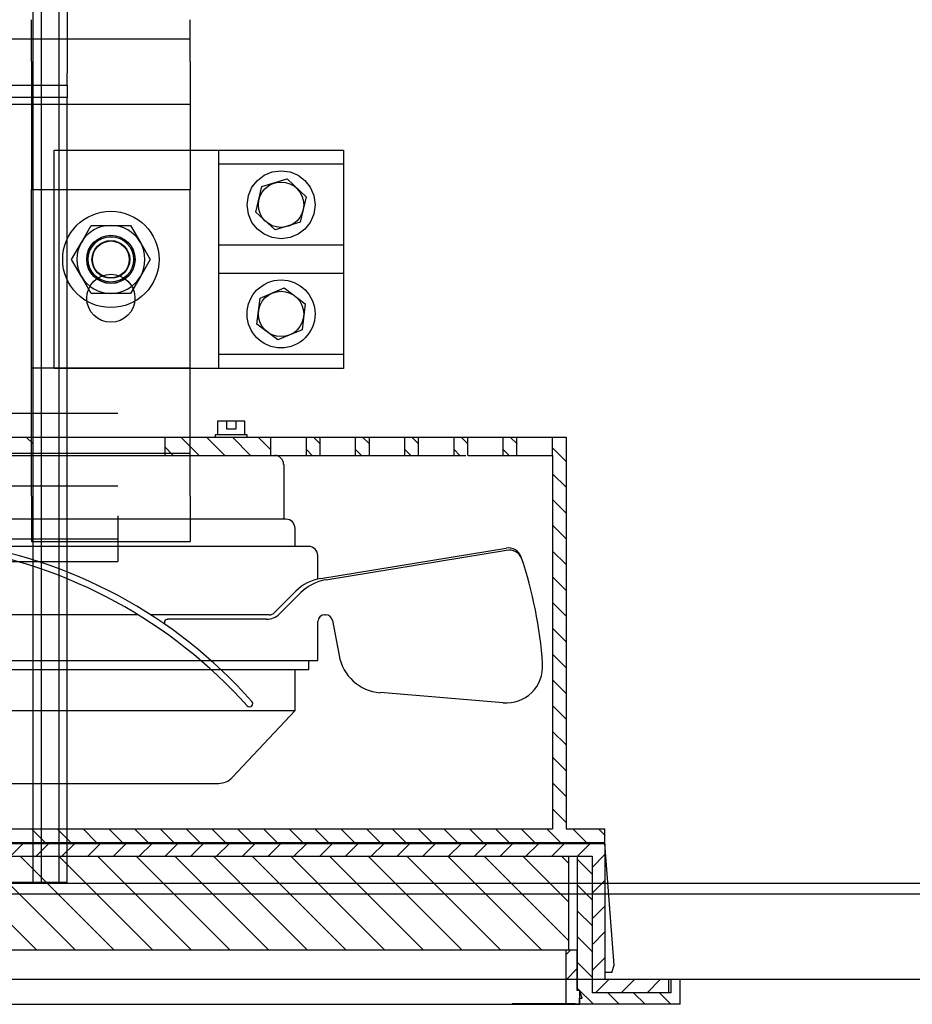
# Model space of a CAD drawing. Units: inches. Extents: x 71 to 440, y -33 to 153.
# Drawn here: x 209 to 219, y 124 to 135 of the extents above; entities that cross this region are included whole.
import ezdxf

# ---------------------------------------------------------------- set-up
doc = ezdxf.new("R2010")
doc.units = ezdxf.units.IN
doc.header["$MEASUREMENT"] = 0

msp = doc.modelspace()

# ---------------------------------------------------------------- linework, layer by layer
at = {"color": 7}
for p, q in [((209.546, 125.079), (209.546, 148.699)), ((209.636, 125.079), (209.636, 148.699)), ((209.831, 125.079), (209.831, 148.699)), ((209.921, 135.211), (209.921, 133.997)), ((209.526, 134.123), (209.526, 134.585)), ((211.276, 134.123), (211.276, 134.585)), ((207.215, 134.373), (211.276, 134.373)), ((209.526, 134.123), (209.526, 132.715)), ((211.276, 134.123), (211.276, 132.715)), ((209.921, 133.863), (209.921, 133.997)), ((199.676, 133.863), (209.921, 133.863)), ((209.921, 133.863), (209.921, 133.729)), ((209.921, 133.729), (199.676, 133.729)), ((209.921, 125.079), (209.921, 133.729)), ((208.259, 133.653), (211.276, 133.653)), ((209.776, 130.74), (209.776, 133.147)), ((209.776, 133.147), (211.589, 133.147)), ((211.589, 130.74), (211.589, 133.147)), ((211.589, 133.147), (212.964, 133.147)), ((212.964, 133.147), (212.964, 130.74)), ((212.964, 132.991), (211.589, 132.991)), ((212.066, 132.747), (212.342, 132.831)), ((212.342, 132.831), (212.553, 132.634)), ((212, 132.465), (212.066, 132.747)), ((209.526, 132.715), (211.276, 132.715)), ((209.526, 129.335), (209.526, 132.715)), ((211.276, 129.335), (211.276, 132.715)), ((212.553, 132.634), (212.487, 132.353)), ((212.211, 132.268), (212, 132.465)), ((210.077, 132.131), (210.185, 132.318)), ((210.185, 132.318), (210.401, 132.318)), ((210.401, 132.318), (210.618, 132.318)), ((210.618, 132.318), (210.726, 132.131)), ((212.487, 132.353), (212.211, 132.268)), ((209.968, 131.943), (210.077, 132.131)), ((210.726, 132.131), (210.834, 131.943)), ((212.964, 132.098), (211.589, 132.098)), ((210.077, 131.756), (209.968, 131.943)), ((210.834, 131.943), (210.726, 131.756)), ((210.185, 131.568), (210.077, 131.756)), ((210.726, 131.756), (210.618, 131.568)), ((212.964, 131.788), (211.589, 131.788)), ((210.401, 131.568), (210.185, 131.568)), ((210.618, 131.568), (210.401, 131.568)), ((212.046, 131.516), (212.312, 131.628)), ((212.312, 131.628), (212.542, 131.455)), ((212.011, 131.229), (212.046, 131.516)), ((212.542, 131.455), (212.507, 131.168)), ((212.241, 131.055), (212.011, 131.229)), ((212.507, 131.168), (212.241, 131.055)), ((212.964, 130.895), (211.589, 130.895)), ((211.276, 130.743), (209.526, 130.743)), ((211.589, 130.74), (209.776, 130.74)), ((212.964, 130.74), (211.589, 130.74)), ((210.476, 130.243), (208.726, 130.243)), ((211.878, 130.16), (211.577, 130.16)), ((211.577, 130.16), (211.577, 130.009)), ((211.677, 130.072), (211.677, 130.16)), ((211.777, 130.16), (211.777, 130.072)), ((211.878, 130.009), (211.878, 130.16)), ((211.903, 130.009), (211.552, 130.009)), ((211.552, 130.009), (211.552, 129.984)), ((211.777, 130.072), (211.677, 130.072)), ((211.903, 129.984), (211.903, 130.009)), ((208.388, 129.984), (209.543, 129.984)), ((209.543, 129.909), (209.468, 129.984)), ((209.543, 129.984), (210.999, 129.984)), ((209.543, 129.783), (209.543, 129.984)), ((210.999, 129.984), (212.154, 129.984)), ((210.999, 129.783), (210.999, 129.984)), ((211.373, 129.783), (211.172, 129.984)), ((211.657, 129.783), (211.456, 129.984)), ((211.941, 129.783), (211.74, 129.984)), ((212.164, 129.844), (212.024, 129.984)), ((212.154, 129.984), (212.556, 129.984)), ((212.164, 129.783), (212.164, 129.984)), ((212.556, 129.783), (212.556, 129.984)), ((212.556, 129.984), (212.706, 129.984)), ((212.706, 129.909), (212.632, 129.985)), ((212.706, 129.783), (212.706, 129.984)), ((212.706, 129.984), (213.108, 129.984)), ((213.098, 129.783), (213.098, 129.984)), ((213.108, 129.984), (213.234, 129.984)), ((213.249, 129.909), (213.174, 129.985)), ((213.234, 129.984), (213.635, 129.984)), ((213.249, 129.783), (213.249, 129.984)), ((213.635, 129.984), (213.786, 129.984)), ((213.64, 129.783), (213.64, 129.984)), ((213.791, 129.909), (213.716, 129.985)), ((213.786, 129.984), (214.188, 129.984)), ((213.791, 129.783), (213.791, 129.984)), ((214.182, 129.783), (214.182, 129.984)), ((214.188, 129.984), (214.313, 129.984)), ((214.333, 129.909), (214.259, 129.985)), ((214.313, 129.984), (214.74, 129.984)), ((214.333, 129.783), (214.333, 129.984)), ((214.725, 129.783), (214.725, 129.984)), ((214.74, 129.984), (214.89, 129.984)), ((214.876, 129.909), (214.801, 129.985)), ((214.875, 129.783), (214.875, 129.984)), ((214.89, 129.984), (215.418, 129.984)), ((215.267, 129.783), (215.267, 129.984)), ((215.418, 129.984), (215.418, 125.666)), ((211.276, 129.805), (208.259, 129.805)), ((211.089, 129.783), (210.999, 129.873)), ((212.62, 129.783), (212.556, 129.848)), ((213.163, 129.783), (213.098, 129.848)), ((213.645, 129.783), (213.64, 129.788)), ((213.705, 129.783), (213.641, 129.848)), ((214.247, 129.783), (214.183, 129.848)), ((214.79, 129.783), (214.725, 129.848)), ((215.418, 129.715), (215.267, 129.865)), ((208.338, 129.783), (212.204, 129.783)), ((208.388, 129.783), (209.543, 129.783)), ((209.543, 129.783), (210.999, 129.783)), ((210.999, 129.783), (212.154, 129.783)), ((212.179, 129.783), (212.556, 129.783)), ((212.305, 129.683), (212.305, 129.08)), ((212.556, 129.783), (212.706, 129.783)), ((212.706, 129.783), (213.108, 129.783)), ((213.108, 129.783), (213.234, 129.783)), ((213.234, 129.783), (213.635, 129.783)), ((213.635, 129.783), (213.786, 129.783)), ((213.786, 129.783), (214.162, 129.783)), ((214.162, 129.783), (214.313, 129.783)), ((214.338, 129.783), (214.74, 129.783)), ((214.74, 129.783), (214.89, 129.783)), ((214.89, 129.783), (215.267, 129.783)), ((215.267, 129.783), (215.267, 125.666)), ((215.418, 129.431), (215.267, 129.581)), ((210.476, 129.445), (207.455, 129.445)), ((209.526, 129.335), (209.526, 128.835)), ((211.276, 129.335), (211.276, 128.835)), ((215.418, 129.147), (215.267, 129.297)), ((207.215, 129.085), (211.276, 129.085)), ((212.33, 129.08), (208.213, 129.08)), ((210.476, 129.115), (210.476, 128.615)), ((212.43, 128.779), (212.43, 128.98)), ((215.418, 128.863), (215.267, 129.013)), ((206.543, 128.865), (210.476, 128.865)), ((209.526, 128.835), (211.276, 128.835)), ((212.581, 128.779), (208.958, 128.779)), ((212.713, 128.427), (214.756, 128.762)), ((212.768, 128.41), (214.76, 128.737)), ((215.418, 128.579), (215.267, 128.729)), ((208.726, 128.615), (210.476, 128.615)), ((212.681, 128.428), (212.681, 128.679)), ((215.418, 128.295), (215.267, 128.445)), ((212.201, 128.048), (212.439, 128.286)), ((212.259, 128.035), (212.494, 128.27)), ((215.418, 128.011), (215.267, 128.161)), ((210.695, 128.026), (208.614, 128.026)), ((212.148, 128.026), (210.839, 128.026)), ((212.117, 127.976), (211.026, 127.976)), ((212.681, 127.524), (212.681, 127.951)), ((212.757, 128.026), (212.769, 128.026)), ((212.843, 127.964), (212.915, 127.577)), ((215.418, 127.727), (215.267, 127.877)), ((207.861, 127.524), (212.681, 127.524)), ((212.581, 127.423), (212.581, 127.524)), ((215.418, 127.443), (215.267, 127.593)), ((207.962, 127.423), (212.581, 127.423)), ((212.43, 126.972), (212.43, 127.423)), ((215.418, 127.159), (215.267, 127.309)), ((214.724, 127.056), (213.368, 127.168)), ((208.112, 126.972), (212.43, 126.972)), ((211.737, 126.232), (212.43, 126.972)), ((215.418, 126.875), (215.267, 127.025)), ((215.418, 126.591), (215.267, 126.741)), ((215.418, 126.307), (215.267, 126.457)), ((208.952, 126.168), (211.59, 126.168)), ((215.418, 126.022), (215.267, 126.173)), ((215.418, 125.738), (215.267, 125.889)), ((205.275, 125.666), (215.267, 125.666)), ((209.676, 125.515), (209.525, 125.666)), ((209.96, 125.515), (209.809, 125.666)), ((210.244, 125.515), (210.094, 125.666)), ((210.528, 125.515), (210.378, 125.666)), ((210.812, 125.515), (210.662, 125.666)), ((211.096, 125.515), (210.946, 125.666)), ((211.38, 125.515), (211.23, 125.666)), ((211.664, 125.515), (211.514, 125.666)), ((211.948, 125.515), (211.798, 125.666)), ((212.232, 125.515), (212.082, 125.666)), ((212.516, 125.515), (212.366, 125.666)), ((212.8, 125.515), (212.65, 125.666)), ((213.084, 125.515), (212.934, 125.666)), ((213.368, 125.515), (213.218, 125.666)), ((213.652, 125.515), (213.502, 125.666)), ((213.937, 125.515), (213.786, 125.666)), ((214.221, 125.515), (214.07, 125.666)), ((214.505, 125.515), (214.354, 125.666)), ((214.789, 125.515), (214.638, 125.666)), ((215.073, 125.515), (214.922, 125.666)), ((215.357, 125.515), (215.206, 125.666)), ((215.418, 125.666), (215.844, 125.666)), ((215.641, 125.515), (215.49, 125.666)), ((215.844, 125.596), (215.774, 125.666)), ((215.844, 125.515), (215.844, 125.666)), ((204.698, 125.515), (215.844, 125.515)), ((204.698, 125.505), (215.844, 125.505)), ((209.435, 125.505), (209.294, 125.365)), ((209.719, 125.505), (209.578, 125.365)), ((210.003, 125.505), (209.862, 125.365)), ((210.287, 125.505), (210.146, 125.365)), ((210.571, 125.505), (210.43, 125.365)), ((210.855, 125.505), (210.714, 125.365)), ((211.139, 125.505), (210.998, 125.365)), ((211.423, 125.505), (211.282, 125.365)), ((211.707, 125.505), (211.566, 125.365)), ((211.991, 125.505), (211.85, 125.365)), ((212.275, 125.505), (212.134, 125.365)), ((212.559, 125.505), (212.418, 125.365)), ((212.843, 125.505), (212.702, 125.365)), ((213.127, 125.505), (212.986, 125.365)), ((213.411, 125.505), (213.27, 125.365)), ((213.695, 125.505), (213.554, 125.365)), ((213.979, 125.505), (213.838, 125.365)), ((214.263, 125.505), (214.123, 125.365)), ((214.547, 125.505), (214.407, 125.365)), ((214.831, 125.505), (214.691, 125.365)), ((215.115, 125.505), (214.975, 125.365)), ((215.399, 125.505), (215.259, 125.365)), ((215.683, 125.505), (215.543, 125.365)), ((215.945, 124.165), (215.844, 125.505)), ((215.844, 125.505), (215.844, 124.009)), ((204.839, 125.365), (215.704, 125.365)), ((209.585, 124.328), (208.549, 125.365)), ((210.011, 124.328), (208.975, 125.365)), ((210.437, 124.328), (209.401, 125.365)), ((210.863, 124.328), (209.827, 125.365)), ((211.289, 124.328), (210.253, 125.365)), ((211.715, 124.328), (210.679, 125.365)), ((212.141, 124.328), (211.105, 125.365)), ((212.567, 124.328), (211.531, 125.365)), ((212.993, 124.328), (211.957, 125.365)), ((213.419, 124.328), (212.383, 125.365)), ((213.845, 124.328), (212.809, 125.365)), ((214.272, 124.328), (213.235, 125.365)), ((214.698, 124.328), (213.661, 125.365)), ((214.698, 124.328), (213.661, 125.365)), ((215.151, 124.328), (214.115, 125.365)), ((215.443, 124.435), (214.513, 125.365)), ((215.443, 124.861), (214.939, 125.365)), ((214.991, 125.365), (215.091, 125.365)), ((215.443, 125.287), (215.365, 125.365)), ((215.443, 125.365), (215.443, 124.336)), ((215.543, 123.884), (215.543, 125.365)), ((215.844, 125.383), (215.704, 125.242)), ((215.704, 125.365), (215.704, 123.859)), ((215.704, 125.168), (215.543, 125.329)), ((196.488, 125.069), (227.833, 125.069)), ((208.676, 125.079), (209.546, 125.079)), ((209.546, 125.079), (209.921, 125.079)), ((215.704, 124.884), (215.543, 125.045)), ((215.844, 125.099), (215.704, 124.958)), ((192.556, 124.949), (264.556, 124.949)), ((215.844, 124.814), (215.704, 124.674)), ((215.704, 124.6), (215.543, 124.761)), ((215.704, 124.316), (215.543, 124.477)), ((215.844, 124.53), (215.704, 124.39)), ((215.418, 124.328), (205.002, 124.328)), ((215.418, 123.733), (215.418, 124.328)), ((215.516, 124.328), (215.418, 124.328)), ((215.464, 124.328), (215.418, 124.282)), ((215.54, 124.328), (215.516, 124.328)), ((215.54, 123.887), (215.54, 124.328)), ((215.704, 124.032), (215.54, 124.196)), ((215.844, 124.246), (215.704, 124.106)), ((215.92, 124.084), (215.945, 124.165)), ((215.54, 124.127), (215.418, 124.004)), ((215.92, 124.084), (215.844, 124.084)), ((193.936, 124.009), (263.176, 124.009)), ((215.891, 124.009), (215.741, 123.859)), ((215.844, 124.009), (216.547, 124.009)), ((216.175, 124.009), (216.025, 123.859)), ((216.459, 124.009), (216.309, 123.859)), ((216.547, 124.004), (216.542, 124.009)), ((216.547, 124.009), (216.547, 123.859)), ((216.572, 124.009), (216.673, 124.009)), ((216.572, 124.009), (216.572, 123.859)), ((216.673, 123.733), (216.673, 124.009)), ((215.719, 123.733), (215.54, 123.912)), ((215.543, 123.909), (215.54, 123.912)), ((215.565, 123.887), (215.54, 123.887)), ((215.568, 123.884), (215.543, 123.884)), ((215.594, 123.799), (215.565, 123.887)), ((215.568, 123.733), (215.568, 123.884)), ((216.572, 123.859), (215.704, 123.859)), ((216.003, 123.733), (215.877, 123.859)), ((216.287, 123.733), (216.161, 123.859)), ((216.571, 123.733), (216.446, 123.859)), ((204.974, 123.733), (215.568, 123.733)), ((215.418, 123.74), (214.823, 123.74)), ((215.154, 123.74), (215.146, 123.733)), ((215.516, 123.74), (215.418, 123.74)), ((215.516, 123.74), (215.565, 123.74)), ((215.565, 123.799), (215.594, 123.799)), ((215.565, 123.74), (215.565, 123.799)), ((216.673, 123.733), (215.568, 123.733))]:
    msp.add_line(p, q, dxfattribs=at)
at = {"color": 7, "flags": 128}
msp.add_lwpolyline([(212.276, 132.17), (212.178, 132.183), (212.09, 132.22), (212.016, 132.276), (211.956, 132.35), (211.916, 132.443), (211.901, 132.545), (211.916, 132.647), (211.956, 132.74), (212.016, 132.814), (212.09, 132.87), (212.178, 132.907), (212.276, 132.92), (212.375, 132.907), (212.463, 132.87), (212.537, 132.814), (212.597, 132.74), (212.637, 132.647), (212.651, 132.545), (212.637, 132.443), (212.597, 132.35), (212.537, 132.276), (212.463, 132.22), (212.375, 132.183), (212.276, 132.17)], dxfattribs=at)
at = {"color": 7}
for centre, radius in [((212.276, 132.545), 0.25), ((210.401, 131.943), 0.531), ((210.401, 131.943), 0.266), ((210.401, 131.943), 0.265), ((210.401, 131.943), 0.25), ((210.401, 131.943), 0.25), ((210.401, 131.943), 0.208), ((210.401, 131.943), 0.203), ((210.401, 131.515), 0.265), ((212.276, 131.342), 0.375), ((212.276, 131.342), 0.25)]:
    msp.add_circle(centre, radius, dxfattribs=at)
for centre, radius, start, end in [((210.401, 131.943), 0.375, 90, 150), ((210.401, 131.943), 0.375, 30, 90), ((210.401, 131.943), 0.375, 150, 210), ((210.401, 131.943), 0.375, 330, 30), ((210.401, 131.943), 0.375, 210, 270), ((210.401, 131.943), 0.375, 270, 330), ((212.204, 129.683), 0.1, 0, 90), ((212.33, 128.98), 0.1, 0, 90), ((207.956, 123.538), 5.335, 41.4801, 81.9872), ((207.862, 123.404), 5.424, 41.8346, 81.1), ((212.581, 128.679), 0.1, 0, 90), ((214.78, 128.613), 0.151, 18.6266, 99.3193), ((214.79, 128.594), 0.146, 18.119, 102.7127), ((210.474, 127.162), 4.695, 3.9371, 18.6266), ((212.794, 127.931), 0.502, 99.3193, 135), ((212.849, 127.915), 0.502, 99.3193, 135), ((211.023, 127.943), 0.0325, 77.7667, 235.1721), ((212.117, 128.177), 0.201, 270, 315), ((212.148, 128.101), 0.0753, 270, 315), ((212.757, 127.951), 0.0753, 90, 180), ((212.769, 127.951), 0.0753, 10.5392, 90), ((213.409, 127.668), 0.502, 190.5392, 265.2852), ((214.757, 127.456), 0.402, 265.2852, 3.9371), ((211.928, 127.047), 0.0355, 225, 45), ((211.59, 126.369), 0.201, 270, 316.8476)]:
    msp.add_arc(centre, radius, start, end, dxfattribs=at)

doc.saveas('drawing.dxf')
